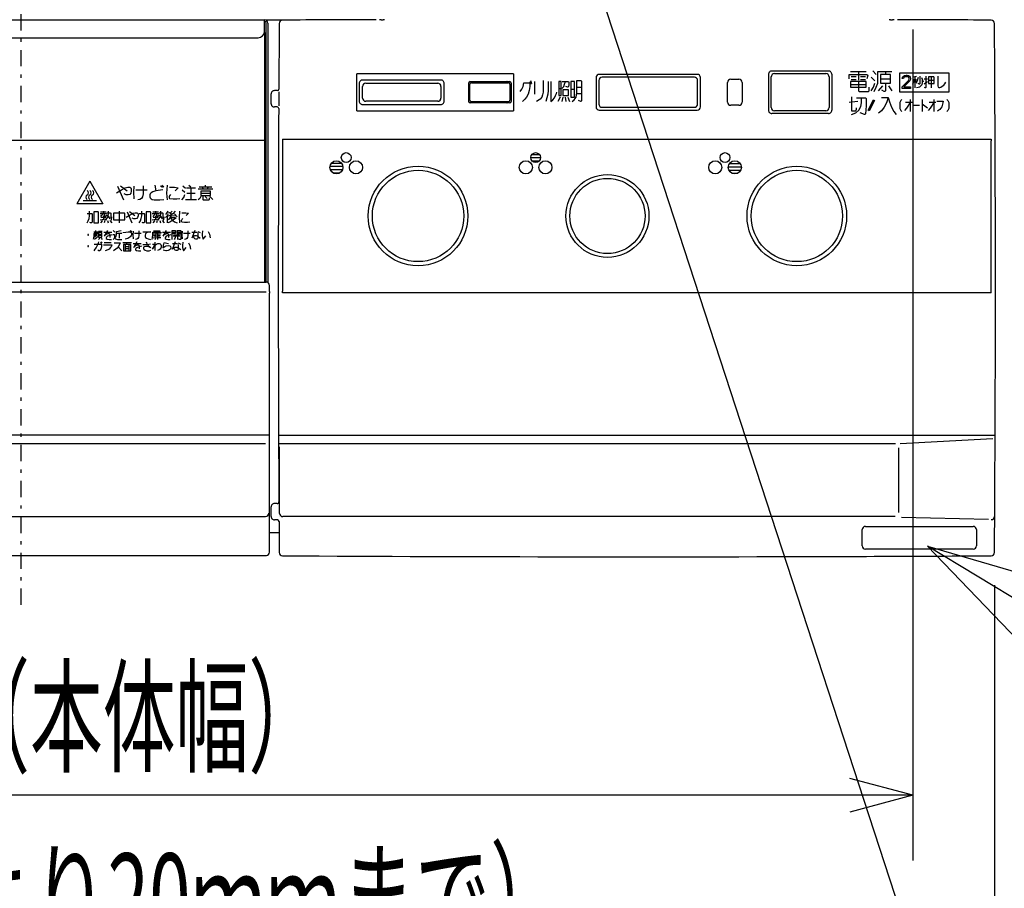
# Model space of a CAD drawing. Extents: x 0 to 420, y 0 to 297.
# Drawn here: x 95 to 126, y 48 to 75 of the extents above; entities that cross this region are included whole.
import ezdxf

# ---------------------------------------------------------------- set-up
doc = ezdxf.new("R2010")
doc.units = 0
doc.linetypes.add('DASHDOT', pattern=[1, 0.5, -0.25, 0, -0.25])
doc.layers.get('0').update_dxf_attribs({"color": 3, "linetype": 'CONTINUOUS'})
doc.styles.add('STANDARD1', font='MONOTXT', dxfattribs={"bigfont": 'BIGFONT'})
doc.dimstyles.get("Standard").update_dxf_attribs({"dimtxt": 2.5, "dimasz": 2.5, "dimexe": 1.25, "dimexo": 0.625, "dimtad": 1, "dimcen": 2.5, "dimazin": 3, "dimtfac": 1, "dimtmove": 0, "dimatfit": 3})

# ---------------------------------------------------------------- blocks, each defined once
blk = doc.blocks.new('ZU_HATCH_17')
at = {"linetype": 'CONTINUOUS'}
for p, q in [((104.993, 70.579), (105.29, 70.579)), ((104.947, 70.479), (105.336, 70.479)), ((104.953, 70.379), (105.329, 70.379)), ((105.035, 70.279), (105.248, 70.279))]:
    blk.add_line(p, q, dxfattribs=at)
blk = doc.blocks.new('ZU_HATCH_18')
at = {"linetype": 'CONTINUOUS'}
for p, q in [((111.092, 70.744), (111.391, 70.744)), ((111.127, 70.844), (111.356, 70.844)), ((111.134, 70.644), (111.348, 70.644))]:
    blk.add_line(p, q, dxfattribs=at)
blk = doc.blocks.new('ZU_HATCH_19')
at = {"linetype": 'CONTINUOUS'}
for p, q in [((117.182, 70.564), (117.501, 70.564)), ((117.144, 70.464), (117.538, 70.464)), ((117.162, 70.364), (117.521, 70.364)), ((117.267, 70.264), (117.416, 70.264))]:
    blk.add_line(p, q, dxfattribs=at)
blk = doc.blocks.new('*D22')
at = {"linetype": 'CONTINUOUS'}
for p, q in [((65.692, 57.657), (65.692, 43.626)), ((125.292, 57.647), (125.292, 43.626)), ((65.692, 45.626), (67.624, 46.143)), ((125.292, 45.626), (123.36, 46.143)), ((65.692, 45.626), (125.292, 45.626)), ((65.692, 45.626), (67.624, 45.108)), ((125.292, 45.626), (123.36, 45.108))]:
    blk.add_line(p, q, dxfattribs=at)
at = {"layer": 'DEFPOINTS', "linetype": 'BYBLOCK'}
for p in [(65.692, 58.657), (125.292, 58.647), (65.692, 45.626)]:
    blk.add_point(p, dxfattribs=at)
at = {"linetype": 'CONTINUOUS', "style": 'STANDARD1'}
for s, width, p in [('（正面より20ｍｍまで）', 0.6, (86.672, 46.626)), ('596', 0.7, (80.792, 46.626))]:
    blk.add_text(s, height=2.8, rotation=0, dxfattribs=dict(at, width=width)).set_placement(p)
blk = doc.blocks.new('*D23')
at = {"linetype": 'CONTINUOUS'}
for p, q in [((68.191, 74.667), (68.191, 49.208)), ((122.791, 74.667), (122.791, 49.208)), ((68.191, 51.208), (70.123, 51.726)), ((122.791, 51.208), (120.86, 51.726)), ((122.791, 51.208), (68.191, 51.208)), ((68.191, 51.208), (70.123, 50.691)), ((122.791, 51.208), (120.86, 50.691))]:
    blk.add_line(p, q, dxfattribs=at)
at = {"layer": 'DEFPOINTS', "linetype": 'BYBLOCK'}
for p in [(68.191, 75.667), (122.791, 75.667), (122.791, 51.208)]:
    blk.add_point(p, dxfattribs=at)
at = {"linetype": 'CONTINUOUS', "style": 'STANDARD1'}
for s, width, p in [('（本体幅）', 0.583333, (93.531, 52.208)), ('546', 0.7, (87.651, 52.208))]:
    blk.add_text(s, height=2.8, rotation=0, dxfattribs=dict(at, width=width)).set_placement(p)

msp = doc.modelspace()

# ---------------------------------------------------------------- linework, layer by layer
at = {"linetype": 'DASHDOT'}
msp.add_line((95.491, 57.042), (95.491, 84.231), dxfattribs=at)
at = {"linetype": 'CONTINUOUS'}
for p, q in [((124.873, 40.09), (113.043, 76.377)), ((65.841, 74.967), (102.941, 74.967)), ((102.941, 74.617), (102.941, 74.967)), ((103.48, 74.957), (102.983, 74.957)), ((102.991, 66.932), (102.991, 74.867)), ((103.041, 74.867), (103.041, 66.917)), ((103.391, 74.857), (103.391, 74.858)), ((103.491, 74.957), (103.49, 74.957)), ((106.512, 74.963), (106.464, 74.963)), ((106.512, 74.963), (106.57, 74.963)), ((106.618, 74.963), (106.57, 74.963)), ((122.113, 74.963), (122.065, 74.963)), ((122.113, 74.963), (122.17, 74.963)), ((122.218, 74.963), (122.17, 74.963)), ((102.936, 74.574), (102.936, 66.932)), ((66.041, 74.417), (102.741, 74.417)), ((110.566, 73.315), (105.766, 73.315)), ((105.766, 72.179), (105.766, 73.315)), ((110.566, 73.315), (110.566, 72.179)), ((116.191, 73.296), (113.192, 73.296)), ((118.371, 73.297), (118.371, 72.197)), ((120.211, 73.397), (118.471, 73.397)), ((118.555, 73.317), (120.128, 73.317)), ((120.311, 73.297), (120.311, 72.197)), ((120.841, 73.294), (121.388, 73.294)), ((120.841, 73.162), (120.841, 73.294)), ((120.885, 73.381), (121.366, 73.381)), ((121.126, 73.381), (121.126, 73.119)), ((121.388, 73.294), (121.41, 73.272)), ((121.41, 73.272), (121.388, 73.162)), ((121.563, 73.403), (121.673, 73.294)), ((121.716, 73.381), (122.154, 73.381)), ((121.716, 73.031), (121.716, 73.381)), ((122.11, 73.294), (121.804, 73.294)), ((121.804, 73.294), (121.804, 73.031)), ((121.957, 73.381), (121.957, 73.294)), ((122.11, 73.031), (122.11, 73.294)), ((122.391, 73.347), (123.891, 73.347)), ((122.391, 72.747), (122.391, 73.347)), ((123.891, 73.347), (123.891, 72.747)), ((105.841, 73.022), (105.841, 72.472)), ((108.341, 73.122), (105.941, 73.122)), ((106.04, 73.023), (108.243, 73.023)), ((108.441, 72.472), (108.441, 73.022)), ((109.191, 73.026), (109.191, 72.468)), ((109.237, 73.072), (110.445, 73.072)), ((109.276, 73.038), (110.406, 73.038)), ((110.491, 73.026), (110.491, 72.468)), ((110.856, 72.928), (110.88, 73.037)), ((110.88, 73.037), (111.06, 73.037)), ((111.06, 73.081), (111.096, 72.994)), ((111.06, 73.037), (111.06, 72.928)), ((111.084, 73.103), (111.12, 73.016)), ((111.204, 73.081), (111.204, 72.687)), ((111.469, 73.103), (111.469, 72.753)), ((111.625, 73.081), (111.625, 72.797)), ((111.709, 73.081), (111.709, 72.469)), ((111.949, 73.081), (111.949, 72.644)), ((112.022, 73.081), (111.949, 73.081)), ((112.022, 72.644), (112.022, 73.081)), ((112.058, 73.081), (112.25, 73.081)), ((112.106, 72.928), (112.13, 72.994)), ((112.13, 72.994), (112.154, 73.081)), ((112.25, 73.081), (112.262, 73.059)), ((112.262, 72.972), (112.25, 72.928)), ((112.262, 73.059), (112.262, 72.972)), ((112.322, 73.081), (112.322, 72.6)), ((112.43, 73.081), (112.322, 73.081)), ((112.43, 72.6), (112.43, 73.081)), ((112.502, 72.731), (112.502, 73.103)), ((112.502, 73.103), (112.635, 73.103)), ((112.635, 73.103), (112.647, 73.081)), ((112.647, 73.081), (112.647, 72.491)), ((113.092, 73.196), (113.092, 72.297)), ((113.181, 73.107), (113.181, 72.386)), ((116.102, 73.207), (113.281, 73.207)), ((116.202, 72.386), (116.202, 73.107)), ((116.291, 72.297), (116.291, 73.196)), ((117.116, 72.447), (117.116, 73.047)), ((117.216, 73.147), (117.466, 73.147)), ((117.566, 73.047), (117.566, 72.447)), ((121.366, 73.075), (120.885, 73.075)), ((120.885, 73.075), (120.885, 72.9)), ((120.885, 72.987), (121.366, 72.987)), ((120.907, 73.228), (121.06, 73.228)), ((120.907, 73.141), (121.06, 73.141)), ((121.126, 73.075), (121.126, 72.791)), ((121.191, 73.228), (121.344, 73.228)), ((121.191, 73.141), (121.344, 73.141)), ((121.366, 72.9), (121.366, 73.075)), ((121.519, 73.206), (121.629, 73.097)), ((121.585, 72.9), (121.629, 73.031)), ((121.673, 72.9), (121.716, 73.031)), ((121.804, 73.162), (122.11, 73.162)), ((121.804, 73.031), (122.11, 73.031)), ((121.957, 73.031), (121.957, 72.791)), ((122.461, 72.909), (122.665, 73.122)), ((122.469, 73.173), (122.476, 73.207)), ((122.505, 73.173), (122.469, 73.173)), ((122.476, 73.207), (122.505, 73.241)), ((122.505, 73.241), (122.534, 73.258)), ((122.519, 73.199), (122.505, 73.173)), ((122.541, 73.216), (122.519, 73.199)), ((122.701, 73.097), (122.519, 72.909)), ((122.534, 73.258), (122.585, 73.267)), ((122.577, 73.224), (122.541, 73.216)), ((122.607, 73.224), (122.577, 73.224)), ((122.585, 73.267), (122.614, 73.267)), ((122.643, 73.216), (122.607, 73.224)), ((122.614, 73.267), (122.657, 73.258)), ((122.665, 73.199), (122.643, 73.216)), ((122.657, 73.258), (122.686, 73.241)), ((122.679, 73.173), (122.665, 73.199)), ((122.665, 73.122), (122.679, 73.156)), ((122.679, 73.156), (122.679, 73.173)), ((122.686, 73.241), (122.715, 73.207)), ((122.715, 73.122), (122.701, 73.097)), ((122.715, 73.207), (122.723, 73.173)), ((122.723, 73.156), (122.715, 73.122)), ((122.723, 73.173), (122.723, 73.156)), ((122.792, 72.992), (122.857, 73.142)), ((122.792, 73.142), (122.9, 73.142)), ((122.802, 73.217), (122.9, 73.242)), ((122.857, 73.229), (122.857, 72.879)), ((122.857, 73.142), (122.911, 73.029)), ((122.955, 73.204), (122.911, 73.067)), ((122.988, 72.992), (122.955, 73.017)), ((122.998, 72.992), (122.988, 72.992)), ((123.009, 73.004), (122.998, 72.992)), ((123.009, 73.242), (123.009, 73.004)), ((123.064, 72.979), (123.031, 72.929)), ((123.053, 73.204), (123.107, 73.067)), ((123.075, 73.042), (123.064, 72.979)), ((123.075, 73.142), (123.075, 73.042)), ((123.14, 73.154), (123.238, 73.154)), ((123.14, 73.004), (123.194, 73.042)), ((123.194, 73.242), (123.194, 72.892)), ((123.194, 73.042), (123.238, 73.079)), ((123.434, 73.217), (123.271, 73.217)), ((123.271, 73.217), (123.271, 73.017)), ((123.271, 73.117), (123.445, 73.117)), ((123.271, 73.017), (123.445, 73.017)), ((123.358, 73.217), (123.358, 72.879)), ((123.445, 73.204), (123.434, 73.217)), ((123.445, 73.017), (123.445, 73.204)), ((123.554, 73.242), (123.554, 72.942)), ((123.695, 72.929), (123.739, 72.967)), ((123.739, 72.967), (123.771, 73.004)), ((123.771, 73.004), (123.804, 73.054)), ((103.141, 72.397), (103.141, 72.697)), ((103.328, 72.797), (103.241, 72.797)), ((103.386, 72.421), (103.387, 72.673)), ((105.94, 72.571), (105.94, 72.923)), ((108.343, 72.923), (108.343, 72.571)), ((110.771, 72.775), (110.819, 72.841)), ((110.819, 72.841), (110.856, 72.928)), ((111.012, 72.687), (110.964, 72.6)), ((111.048, 72.797), (111.012, 72.687)), ((111.06, 72.928), (111.048, 72.797)), ((111.457, 72.666), (111.433, 72.6)), ((111.469, 72.753), (111.457, 72.666)), ((111.613, 72.687), (111.589, 72.578)), ((111.625, 72.797), (111.613, 72.687)), ((111.853, 72.644), (111.877, 72.709)), ((111.877, 72.709), (111.889, 72.753)), ((111.949, 72.862), (112.022, 72.862)), ((112.046, 72.862), (112.106, 72.928)), ((112.07, 72.819), (112.07, 72.644)), ((112.25, 72.819), (112.07, 72.819)), ((112.226, 72.906), (112.166, 72.928)), ((112.238, 72.906), (112.226, 72.906)), ((112.25, 72.928), (112.238, 72.906)), ((112.25, 72.644), (112.25, 72.819)), ((112.322, 72.841), (112.43, 72.841)), ((112.478, 72.6), (112.502, 72.731)), ((112.502, 72.906), (112.647, 72.906)), ((112.502, 72.709), (112.647, 72.709)), ((120.885, 72.9), (121.366, 72.9)), ((121.126, 72.791), (121.148, 72.769)), ((121.148, 72.769), (121.432, 72.769)), ((121.432, 72.769), (121.454, 72.791)), ((121.454, 72.791), (121.454, 72.9)), ((121.519, 72.791), (121.585, 72.9)), ((121.607, 72.769), (121.673, 72.9)), ((121.738, 72.791), (121.869, 72.944)), ((121.913, 72.769), (121.848, 72.812)), ((121.935, 72.769), (121.913, 72.769)), ((121.957, 72.791), (121.935, 72.769)), ((122.044, 72.944), (122.154, 72.791)), ((123.891, 72.747), (122.391, 72.747)), ((122.461, 72.867), (122.461, 72.909)), ((122.723, 72.867), (122.461, 72.867)), ((122.519, 72.909), (122.723, 72.909)), ((122.723, 72.909), (122.723, 72.867)), ((122.955, 72.892), (122.9, 72.879)), ((122.998, 72.904), (122.955, 72.892)), ((123.031, 72.929), (122.998, 72.904)), ((123.173, 72.879), (123.151, 72.892)), ((123.184, 72.879), (123.173, 72.879)), ((123.194, 72.892), (123.184, 72.879)), ((123.554, 72.942), (123.565, 72.904)), ((123.565, 72.904), (123.586, 72.892)), ((123.586, 72.892), (123.619, 72.892)), ((123.619, 72.892), (123.652, 72.904)), ((123.652, 72.904), (123.695, 72.929)), ((105.941, 72.372), (108.341, 72.372)), ((108.243, 72.471), (106.04, 72.471)), ((110.445, 72.422), (109.237, 72.422)), ((110.406, 72.456), (109.276, 72.456)), ((110.916, 72.534), (110.843, 72.469)), ((110.964, 72.6), (110.916, 72.534)), ((111.348, 72.512), (111.264, 72.469)), ((111.384, 72.534), (111.348, 72.512)), ((111.433, 72.6), (111.384, 72.534)), ((111.589, 72.578), (111.553, 72.469)), ((111.709, 72.469), (111.769, 72.512)), ((111.769, 72.512), (111.817, 72.578)), ((111.817, 72.578), (111.853, 72.644)), ((111.998, 72.6), (111.925, 72.469)), ((111.949, 72.644), (112.022, 72.644)), ((112.07, 72.6), (112.046, 72.469)), ((112.07, 72.644), (112.25, 72.644)), ((112.142, 72.6), (112.166, 72.469)), ((112.226, 72.6), (112.274, 72.469)), ((112.322, 72.6), (112.43, 72.6)), ((112.358, 72.469), (112.418, 72.512)), ((112.418, 72.512), (112.478, 72.6)), ((112.623, 72.469), (112.551, 72.491)), ((112.635, 72.469), (112.623, 72.469)), ((112.647, 72.491), (112.635, 72.469)), ((120.841, 72.441), (121.104, 72.478)), ((120.916, 72.609), (120.916, 72.178)), ((121.066, 72.572), (121.348, 72.572)), ((121.198, 72.309), (121.216, 72.422)), ((121.216, 72.422), (121.216, 72.572)), ((121.348, 72.572), (121.366, 72.553)), ((121.366, 72.553), (121.366, 72.328)), ((121.423, 72.2), (121.585, 72.519)), ((121.623, 72.494), (121.46, 72.174)), ((121.585, 72.519), (121.623, 72.494)), ((121.835, 72.591), (122.041, 72.591)), ((121.985, 72.422), (121.91, 72.291)), ((122.041, 72.591), (121.985, 72.422)), ((122.041, 72.591), (122.079, 72.459)), ((122.079, 72.459), (122.135, 72.291)), ((122.399, 72.434), (122.391, 72.372)), ((122.391, 72.372), (122.391, 72.309)), ((122.414, 72.472), (122.399, 72.434)), ((122.429, 72.497), (122.414, 72.472)), ((122.452, 72.522), (122.429, 72.497)), ((122.565, 72.447), (122.775, 72.447)), ((122.67, 72.347), (122.715, 72.447)), ((122.715, 72.522), (122.715, 72.159)), ((123.077, 72.522), (123.077, 72.159)), ((123.077, 72.397), (123.242, 72.272)), ((123.288, 72.447), (123.499, 72.447)), ((123.393, 72.347), (123.438, 72.447)), ((123.438, 72.522), (123.438, 72.159)), ((123.529, 72.472), (123.725, 72.472)), ((123.709, 72.422), (123.679, 72.297)), ((123.725, 72.472), (123.709, 72.422)), ((123.838, 72.522), (123.86, 72.497)), ((123.86, 72.497), (123.875, 72.472)), ((123.875, 72.472), (123.89, 72.434)), ((123.89, 72.434), (123.898, 72.372)), ((123.898, 72.372), (123.898, 72.309)), ((103.325, 72.297), (103.241, 72.297)), ((105.766, 72.179), (110.566, 72.179)), ((113.192, 72.197), (116.191, 72.197)), ((113.281, 72.286), (116.102, 72.286)), ((117.466, 72.347), (117.216, 72.347)), ((120.211, 72.097), (118.478, 72.097)), ((120.128, 72.177), (118.555, 72.177)), ((120.916, 72.178), (121.048, 72.178)), ((120.916, 72.066), (121.048, 72.122)), ((121.048, 72.178), (121.066, 72.234)), ((121.048, 72.122), (121.141, 72.197)), ((121.066, 72.234), (121.066, 72.272)), ((121.141, 72.197), (121.198, 72.309)), ((121.31, 72.066), (121.179, 72.122)), ((121.329, 72.066), (121.31, 72.066)), ((121.348, 72.084), (121.329, 72.066)), ((121.366, 72.328), (121.348, 72.084)), ((121.46, 72.174), (121.423, 72.2)), ((121.835, 72.178), (121.741, 72.103)), ((121.91, 72.291), (121.835, 72.178)), ((122.135, 72.291), (122.21, 72.159)), ((122.21, 72.159), (122.285, 72.066)), ((122.391, 72.309), (122.399, 72.247)), ((122.399, 72.247), (122.414, 72.209)), ((122.414, 72.209), (122.429, 72.184)), ((122.429, 72.184), (122.452, 72.159)), ((122.55, 72.184), (122.61, 72.259)), ((122.61, 72.259), (122.67, 72.347)), ((122.821, 72.347), (123.001, 72.347)), ((123.273, 72.184), (123.333, 72.259)), ((123.333, 72.259), (123.393, 72.347)), ((123.589, 72.197), (123.544, 72.172)), ((123.619, 72.222), (123.589, 72.197)), ((123.679, 72.297), (123.619, 72.222)), ((123.86, 72.184), (123.838, 72.159)), ((123.875, 72.209), (123.86, 72.184)), ((123.89, 72.247), (123.875, 72.209)), ((123.898, 72.309), (123.89, 72.247)), ((65.866, 71.282), (102.936, 71.282)), ((103.49, 71.307), (125.192, 71.307)), ((103.49, 71.307), (103.49, 71.257)), ((125.192, 71.307), (125.192, 71.257)), ((97.591, 70.025), (97.191, 69.332)), ((97.591, 70.025), (97.991, 69.332)), ((98.407, 69.666), (98.563, 69.76)), ((98.438, 69.869), (98.626, 69.447)), ((98.532, 69.885), (98.735, 69.729)), ((98.563, 69.76), (98.673, 69.822)), ((98.673, 69.822), (98.751, 69.838)), ((98.751, 69.838), (98.813, 69.838)), ((98.813, 69.838), (98.844, 69.822)), ((98.844, 69.651), (98.813, 69.619)), ((98.844, 69.822), (98.86, 69.791)), ((98.86, 69.713), (98.844, 69.651)), ((98.86, 69.791), (98.86, 69.713)), ((98.938, 69.869), (98.923, 69.682)), ((98.923, 69.682), (98.938, 69.479)), ((99.001, 69.76), (99.344, 69.76)), ((99.219, 69.885), (99.219, 69.635)), ((99.469, 69.666), (99.438, 69.635)), ((99.516, 69.697), (99.469, 69.666)), ((99.61, 69.729), (99.516, 69.697)), ((99.579, 69.901), (99.61, 69.729)), ((99.829, 69.76), (99.61, 69.729)), ((99.751, 69.885), (99.813, 69.838)), ((99.798, 69.901), (99.86, 69.854)), ((99.954, 69.901), (99.938, 69.651)), ((99.938, 69.651), (99.954, 69.447)), ((100.032, 69.838), (100.188, 69.838)), ((100.188, 69.838), (100.298, 69.822)), ((100.298, 69.822), (100.204, 69.729)), ((100.423, 69.76), (100.501, 69.682)), ((100.438, 69.885), (100.516, 69.807)), ((100.548, 69.822), (100.829, 69.822)), ((100.563, 69.651), (100.813, 69.651)), ((100.626, 69.901), (100.688, 69.854)), ((100.688, 69.822), (100.688, 69.463)), ((101.36, 69.776), (100.907, 69.776)), ((100.938, 69.854), (101.329, 69.854)), ((101.282, 69.713), (100.985, 69.713)), ((100.985, 69.713), (100.985, 69.588)), ((100.985, 69.651), (101.282, 69.651)), ((101.032, 69.854), (101.063, 69.776)), ((101.126, 69.901), (101.126, 69.854)), ((101.219, 69.854), (101.188, 69.776)), ((101.282, 69.588), (101.282, 69.713)), ((97.391, 69.432), (97.791, 69.432)), ((98.704, 69.604), (98.641, 69.635)), ((98.766, 69.604), (98.704, 69.604)), ((98.813, 69.619), (98.766, 69.604)), ((99.126, 69.463), (99.063, 69.447)), ((99.173, 69.494), (99.126, 69.463)), ((99.204, 69.541), (99.173, 69.494)), ((99.219, 69.635), (99.204, 69.541)), ((99.438, 69.635), (99.423, 69.604)), ((99.423, 69.604), (99.423, 69.541)), ((99.423, 69.541), (99.438, 69.51)), ((99.438, 69.51), (99.469, 69.479)), ((99.469, 69.479), (99.501, 69.463)), ((99.501, 69.463), (99.563, 69.447)), ((99.563, 69.447), (99.735, 69.447)), ((99.735, 69.447), (99.86, 69.463)), ((100.032, 69.572), (100.016, 69.541)), ((100.016, 69.541), (100.016, 69.51)), ((100.016, 69.51), (100.032, 69.494)), ((100.063, 69.619), (100.032, 69.572)), ((100.032, 69.494), (100.141, 69.479)), ((100.141, 69.479), (100.251, 69.479)), ((100.251, 69.479), (100.344, 69.494)), ((100.407, 69.447), (100.469, 69.526)), ((100.469, 69.526), (100.501, 69.619)), ((100.516, 69.463), (100.86, 69.463)), ((100.954, 69.494), (100.907, 69.447)), ((100.985, 69.557), (100.954, 69.494)), ((100.985, 69.588), (101.282, 69.588)), ((101.048, 69.557), (101.048, 69.463)), ((101.048, 69.463), (101.063, 69.447)), ((101.063, 69.447), (101.235, 69.447)), ((101.126, 69.557), (101.188, 69.494)), ((101.235, 69.447), (101.251, 69.463)), ((101.251, 69.463), (101.251, 69.51)), ((101.266, 69.557), (101.36, 69.463)), ((97.991, 69.332), (97.191, 69.332)), ((97.579, 68.957), (97.579, 69.107)), ((97.841, 69.082), (97.716, 69.082)), ((97.716, 69.082), (97.716, 68.744)), ((97.854, 69.069), (97.841, 69.082)), ((97.854, 68.744), (97.854, 69.069)), ((97.916, 69.082), (98.091, 69.082)), ((98.004, 69.107), (98.004, 69.032)), ((98.116, 69.057), (98.216, 69.057)), ((98.154, 68.944), (98.166, 69.057)), ((98.166, 69.057), (98.166, 69.107)), ((98.216, 69.057), (98.229, 69.044)), ((98.491, 69.107), (98.491, 68.744)), ((98.729, 69.082), (98.879, 68.744)), ((98.804, 69.094), (98.966, 68.969)), ((98.916, 69.044), (98.979, 69.057)), ((98.979, 69.057), (99.029, 69.057)), ((99.029, 69.057), (99.054, 69.044)), ((99.179, 68.957), (99.179, 69.107)), ((99.441, 69.082), (99.316, 69.082)), ((99.316, 69.082), (99.316, 68.744)), ((99.454, 69.069), (99.441, 69.082)), ((99.454, 68.744), (99.454, 69.069)), ((99.516, 69.082), (99.691, 69.082)), ((99.604, 69.107), (99.604, 69.032)), ((99.716, 69.057), (99.816, 69.057)), ((99.754, 68.944), (99.766, 69.057)), ((99.766, 69.057), (99.766, 69.107)), ((99.816, 69.057), (99.829, 69.044)), ((99.979, 69.107), (99.941, 69.044)), ((100.004, 69.069), (100.091, 69.019)), ((100.116, 69.107), (100.054, 69.044)), ((100.204, 69.107), (100.129, 69.019)), ((100.341, 69.107), (100.329, 68.907)), ((100.404, 69.057), (100.529, 69.057)), ((100.529, 69.057), (100.616, 69.044)), ((97.504, 69.032), (97.654, 69.032)), ((97.504, 68.744), (97.541, 68.807)), ((97.541, 68.807), (97.566, 68.882)), ((97.566, 68.882), (97.579, 68.957)), ((97.616, 68.744), (97.591, 68.757)), ((97.654, 68.744), (97.616, 68.744)), ((97.654, 69.032), (97.666, 69.019)), ((97.666, 68.769), (97.654, 68.744)), ((97.666, 69.019), (97.666, 68.769)), ((97.716, 68.744), (97.854, 68.744)), ((97.904, 69.032), (98.104, 69.032)), ((97.904, 68.844), (98.091, 68.869)), ((97.954, 68.969), (97.916, 68.944)), ((97.979, 68.819), (97.916, 68.744)), ((97.929, 68.919), (98.079, 68.919)), ((97.966, 68.994), (97.954, 68.969)), ((97.966, 69.032), (97.966, 68.994)), ((98.004, 68.957), (98.004, 68.857)), ((98.029, 69.032), (98.029, 68.969)), ((98.029, 68.969), (98.041, 68.957)), ((98.054, 68.819), (98.029, 68.744)), ((98.041, 68.957), (98.104, 68.957)), ((98.079, 68.832), (98.116, 68.882)), ((98.104, 68.957), (98.116, 68.969)), ((98.116, 68.969), (98.116, 68.994)), ((98.116, 68.882), (98.154, 68.944)), ((98.129, 68.982), (98.204, 68.869)), ((98.129, 68.819), (98.154, 68.744)), ((98.204, 68.819), (98.266, 68.744)), ((98.229, 69.044), (98.229, 68.944)), ((98.229, 68.944), (98.241, 68.844)), ((98.241, 68.844), (98.254, 68.844)), ((98.254, 68.844), (98.266, 68.932)), ((98.654, 69.044), (98.316, 69.044)), ((98.316, 69.044), (98.316, 68.844)), ((98.316, 68.844), (98.666, 68.844)), ((98.666, 69.032), (98.654, 69.044)), ((98.666, 68.844), (98.666, 69.032)), ((98.704, 68.919), (98.829, 68.994)), ((98.829, 68.994), (98.916, 69.044)), ((98.941, 68.869), (98.891, 68.894)), ((98.991, 68.869), (98.941, 68.869)), ((99.029, 68.882), (98.991, 68.869)), ((99.054, 68.907), (99.029, 68.882)), ((99.054, 69.044), (99.066, 69.019)), ((99.066, 68.957), (99.054, 68.907)), ((99.066, 69.019), (99.066, 68.957)), ((99.104, 69.032), (99.254, 69.032)), ((99.104, 68.744), (99.141, 68.807)), ((99.141, 68.807), (99.166, 68.882)), ((99.166, 68.882), (99.179, 68.957)), ((99.216, 68.744), (99.191, 68.757)), ((99.254, 68.744), (99.216, 68.744)), ((99.254, 69.032), (99.266, 69.019)), ((99.266, 68.769), (99.254, 68.744)), ((99.266, 69.019), (99.266, 68.769)), ((99.316, 68.744), (99.454, 68.744)), ((99.504, 69.032), (99.704, 69.032)), ((99.504, 68.844), (99.691, 68.869)), ((99.554, 68.969), (99.516, 68.944)), ((99.579, 68.819), (99.516, 68.744)), ((99.529, 68.919), (99.679, 68.919)), ((99.566, 68.994), (99.554, 68.969)), ((99.566, 69.032), (99.566, 68.994)), ((99.604, 68.957), (99.604, 68.857)), ((99.629, 69.032), (99.629, 68.969)), ((99.629, 68.969), (99.641, 68.957)), ((99.654, 68.819), (99.629, 68.744)), ((99.641, 68.957), (99.704, 68.957)), ((99.679, 68.832), (99.716, 68.882)), ((99.704, 68.957), (99.716, 68.969)), ((99.716, 68.969), (99.716, 68.994)), ((99.716, 68.882), (99.754, 68.944)), ((99.729, 68.982), (99.804, 68.869)), ((99.729, 68.819), (99.754, 68.744)), ((99.804, 68.819), (99.866, 68.744)), ((99.829, 69.044), (99.829, 68.944)), ((99.829, 68.944), (99.841, 68.844)), ((99.841, 68.844), (99.854, 68.844)), ((99.854, 68.844), (99.866, 68.932)), ((99.941, 69.044), (99.904, 69.007)), ((99.954, 68.957), (99.904, 68.907)), ((99.991, 69.019), (99.954, 68.957)), ((99.954, 68.957), (99.954, 68.744)), ((100.041, 68.769), (99.979, 68.744)), ((99.991, 68.957), (100.216, 68.969)), ((100.054, 68.907), (99.991, 68.844)), ((100.129, 69.019), (100.029, 68.957)), ((100.104, 68.807), (100.041, 68.769)), ((100.079, 68.957), (100.054, 68.907)), ((100.054, 68.907), (100.216, 68.907)), ((100.054, 68.907), (100.091, 68.857)), ((100.091, 68.857), (100.129, 68.819)), ((100.179, 68.857), (100.104, 68.807)), ((100.129, 68.819), (100.179, 68.782)), ((100.179, 69.019), (100.266, 68.932)), ((100.229, 68.894), (100.179, 68.857)), ((100.179, 68.782), (100.266, 68.744)), ((100.216, 68.907), (100.229, 68.894)), ((100.329, 68.907), (100.341, 68.744)), ((100.404, 68.844), (100.391, 68.819)), ((100.391, 68.819), (100.391, 68.794)), ((100.391, 68.794), (100.404, 68.782)), ((100.429, 68.882), (100.404, 68.844)), ((100.404, 68.782), (100.491, 68.769)), ((100.491, 68.769), (100.579, 68.769)), ((100.616, 69.044), (100.541, 68.969)), ((100.579, 68.769), (100.654, 68.782)), ((97.71, 68.476), (97.841, 68.476)), ((97.738, 68.476), (97.757, 68.429)), ((97.776, 68.476), (97.776, 68.513)), ((97.813, 68.476), (97.794, 68.429)), ((97.851, 68.494), (97.973, 68.494)), ((97.963, 68.447), (97.86, 68.447)), ((97.86, 68.447), (97.86, 68.307)), ((97.916, 68.494), (97.907, 68.447)), ((97.963, 68.307), (97.963, 68.447)), ((98.019, 68.466), (98.263, 68.466)), ((98.132, 68.513), (98.029, 68.335)), ((98.301, 68.513), (98.357, 68.457)), ((98.404, 68.485), (98.554, 68.513)), ((98.404, 68.382), (98.404, 68.485)), ((98.601, 68.447), (98.694, 68.466)), ((98.694, 68.466), (98.76, 68.476)), ((98.76, 68.476), (98.798, 68.476)), ((98.798, 68.476), (98.835, 68.466)), ((98.816, 68.504), (98.854, 68.466)), ((98.835, 68.513), (98.873, 68.476)), ((98.835, 68.466), (98.854, 68.447)), ((98.854, 68.447), (98.863, 68.419)), ((98.919, 68.494), (98.91, 68.382)), ((99.088, 68.504), (99.088, 68.354)), ((99.21, 68.476), (99.463, 68.476)), ((99.369, 68.457), (99.323, 68.438)), ((99.463, 68.476), (99.369, 68.457)), ((99.519, 68.466), (99.763, 68.466)), ((99.519, 68.372), (99.519, 68.466)), ((99.538, 68.504), (99.744, 68.504)), ((99.763, 68.466), (99.763, 68.429)), ((99.819, 68.466), (100.063, 68.466)), ((99.932, 68.513), (99.829, 68.335)), ((100.11, 68.513), (100.213, 68.513)), ((100.11, 68.241), (100.11, 68.513)), ((100.11, 68.466), (100.213, 68.466)), ((100.213, 68.513), (100.213, 68.419)), ((100.26, 68.513), (100.363, 68.513)), ((100.26, 68.513), (100.26, 68.419)), ((100.26, 68.466), (100.373, 68.466)), ((100.363, 68.513), (100.373, 68.504)), ((100.373, 68.504), (100.373, 68.251)), ((100.419, 68.494), (100.41, 68.382)), ((100.588, 68.504), (100.588, 68.354)), ((100.804, 68.513), (100.71, 68.279)), ((100.719, 68.466), (100.879, 68.466)), ((100.898, 68.485), (100.973, 68.447)), ((101.038, 68.504), (101.029, 68.401)), ((101.216, 68.485), (101.254, 68.401)), ((97.551, 68.391), (97.532, 68.391)), ((97.532, 68.391), (97.532, 68.372)), ((97.532, 68.382), (97.551, 68.382)), ((97.532, 68.372), (97.551, 68.372)), ((97.541, 68.391), (97.541, 68.372)), ((97.551, 68.372), (97.551, 68.391)), ((97.701, 68.251), (97.71, 68.288)), ((97.71, 68.288), (97.719, 68.335)), ((97.719, 68.419), (97.729, 68.429)), ((97.719, 68.335), (97.719, 68.419)), ((97.729, 68.429), (97.841, 68.429)), ((97.785, 68.279), (97.729, 68.241)), ((97.804, 68.419), (97.738, 68.363)), ((97.785, 68.344), (97.738, 68.307)), ((97.823, 68.382), (97.785, 68.344)), ((97.832, 68.326), (97.785, 68.279)), ((97.851, 68.163), (97.841, 68.126)), ((97.86, 68.401), (97.963, 68.401)), ((97.963, 68.354), (97.86, 68.354)), ((97.86, 68.307), (97.963, 68.307)), ((97.898, 68.279), (97.86, 68.241)), ((97.916, 68.154), (97.954, 68.126)), ((97.935, 68.279), (97.973, 68.241)), ((97.935, 68.163), (97.973, 68.135)), ((98.029, 68.144), (98.244, 68.144)), ((98.057, 68.382), (98.113, 68.41)), ((98.104, 68.307), (98.094, 68.288)), ((98.094, 68.288), (98.094, 68.269)), ((98.094, 68.269), (98.123, 68.251)), ((98.132, 68.335), (98.104, 68.307)), ((98.113, 68.41), (98.141, 68.419)), ((98.123, 68.251), (98.179, 68.241)), ((98.198, 68.363), (98.132, 68.335)), ((98.141, 68.419), (98.169, 68.419)), ((98.169, 68.419), (98.188, 68.41)), ((98.179, 68.241), (98.254, 68.241)), ((98.188, 68.41), (98.198, 68.382)), ((98.273, 68.382), (98.198, 68.363)), ((98.198, 68.382), (98.198, 68.297)), ((98.301, 68.391), (98.348, 68.391)), ((98.329, 68.26), (98.301, 68.241)), ((98.348, 68.297), (98.329, 68.26)), ((98.348, 68.391), (98.348, 68.297)), ((98.348, 68.297), (98.357, 68.279)), ((98.357, 68.279), (98.376, 68.26)), ((98.376, 68.297), (98.394, 68.335)), ((98.376, 68.26), (98.404, 68.251)), ((98.394, 68.335), (98.404, 68.382)), ((98.404, 68.429), (98.573, 68.429)), ((98.404, 68.251), (98.441, 68.241)), ((98.441, 68.241), (98.573, 68.241)), ((98.488, 68.429), (98.488, 68.279)), ((98.601, 68.144), (98.863, 68.144)), ((98.751, 68.269), (98.676, 68.251)), ((98.732, 68.144), (98.704, 68.088)), ((98.788, 68.288), (98.751, 68.269)), ((98.816, 68.307), (98.788, 68.288)), ((98.835, 68.326), (98.816, 68.307)), ((98.854, 68.354), (98.835, 68.326)), ((98.863, 68.382), (98.854, 68.354)), ((98.863, 68.419), (98.863, 68.382)), ((98.91, 68.382), (98.919, 68.26)), ((99.032, 68.163), (98.929, 67.985)), ((98.957, 68.429), (99.163, 68.429)), ((99.032, 68.251), (98.994, 68.241)), ((99.06, 68.269), (99.032, 68.251)), ((99.079, 68.297), (99.06, 68.269)), ((99.088, 68.354), (99.079, 68.297)), ((99.294, 68.41), (99.285, 68.372)), ((99.285, 68.372), (99.285, 68.326)), ((99.285, 68.326), (99.294, 68.297)), ((99.323, 68.438), (99.294, 68.41)), ((99.294, 68.297), (99.323, 68.279)), ((99.313, 68.163), (99.351, 68.088)), ((99.323, 68.279), (99.379, 68.26)), ((99.379, 68.26), (99.444, 68.241)), ((99.501, 68.241), (99.51, 68.297)), ((99.51, 68.297), (99.519, 68.372)), ((99.763, 68.429), (99.519, 68.429)), ((99.529, 68.288), (99.613, 68.297)), ((99.538, 68.382), (99.613, 68.382)), ((99.548, 68.344), (99.613, 68.344)), ((99.604, 68.26), (99.576, 68.241)), ((99.585, 68.154), (99.585, 67.901)), ((99.613, 68.297), (99.604, 68.26)), ((99.613, 68.429), (99.613, 68.297)), ((99.669, 68.241), (99.669, 68.429)), ((99.669, 68.382), (99.754, 68.382)), ((99.669, 68.344), (99.744, 68.344)), ((99.669, 68.297), (99.763, 68.297)), ((99.857, 68.382), (99.913, 68.41)), ((99.857, 68.144), (99.998, 68.116)), ((99.904, 68.307), (99.894, 68.288)), ((99.894, 68.288), (99.894, 68.269)), ((99.894, 68.269), (99.923, 68.251)), ((99.932, 68.335), (99.904, 68.307)), ((99.913, 68.41), (99.941, 68.419)), ((99.923, 68.251), (99.979, 68.241)), ((99.998, 68.363), (99.932, 68.335)), ((99.941, 68.419), (99.969, 68.419)), ((99.969, 68.419), (99.988, 68.41)), ((99.979, 68.241), (100.054, 68.241)), ((99.988, 68.41), (99.998, 68.382)), ((100.073, 68.382), (99.998, 68.363)), ((99.998, 68.382), (99.998, 68.297)), ((100.213, 68.419), (100.11, 68.419)), ((100.204, 68.163), (100.11, 67.929)), ((100.344, 68.335), (100.138, 68.335)), ((100.148, 68.382), (100.335, 68.382)), ((100.194, 68.269), (100.176, 68.241)), ((100.204, 68.297), (100.194, 68.269)), ((100.204, 68.382), (100.204, 68.297)), ((100.26, 68.419), (100.373, 68.419)), ((100.279, 68.382), (100.279, 68.241)), ((100.335, 68.241), (100.307, 68.251)), ((100.363, 68.241), (100.335, 68.241)), ((100.373, 68.251), (100.363, 68.241)), ((100.41, 68.382), (100.419, 68.26)), ((100.438, 68.154), (100.429, 68.051)), ((100.457, 68.429), (100.663, 68.429)), ((100.532, 68.251), (100.494, 68.241)), ((100.56, 68.269), (100.532, 68.251)), ((100.579, 68.297), (100.56, 68.269)), ((100.588, 68.354), (100.579, 68.297)), ((100.776, 68.326), (100.785, 68.344)), ((100.776, 68.307), (100.776, 68.326)), ((100.785, 68.279), (100.776, 68.307)), ((100.785, 68.344), (100.804, 68.354)), ((100.804, 68.26), (100.785, 68.279)), ((100.804, 68.354), (100.851, 68.354)), ((100.832, 68.251), (100.804, 68.26)), ((100.869, 68.251), (100.832, 68.251)), ((100.851, 68.354), (100.898, 68.335)), ((100.888, 68.26), (100.869, 68.251)), ((100.898, 68.279), (100.888, 68.26)), ((100.898, 68.438), (100.898, 68.279)), ((100.898, 68.335), (100.973, 68.279)), ((101.029, 68.401), (101.029, 68.344)), ((101.029, 68.344), (101.048, 68.269)), ((101.048, 68.269), (101.057, 68.251)), ((101.057, 68.251), (101.066, 68.251)), ((101.066, 68.251), (101.141, 68.344)), ((101.254, 68.401), (101.273, 68.288)), ((97.551, 68.041), (97.532, 68.041)), ((97.532, 68.041), (97.532, 68.022)), ((97.532, 68.032), (97.551, 68.032)), ((97.532, 68.022), (97.551, 68.022)), ((97.541, 68.041), (97.541, 68.022)), ((97.551, 68.022), (97.551, 68.041)), ((97.748, 67.938), (97.71, 67.891)), ((97.719, 68.097), (97.944, 68.097)), ((97.785, 67.994), (97.748, 67.938)), ((97.813, 68.051), (97.785, 67.994)), ((97.832, 68.097), (97.813, 68.051)), ((97.841, 68.126), (97.832, 68.097)), ((97.869, 67.891), (97.832, 67.919)), ((97.888, 67.891), (97.869, 67.891)), ((97.907, 67.91), (97.888, 67.891)), ((97.926, 67.938), (97.907, 67.91)), ((97.935, 67.966), (97.926, 67.938)), ((97.944, 68.022), (97.935, 67.966)), ((97.944, 68.097), (97.944, 68.022)), ((98.01, 68.069), (98.263, 68.069)), ((98.141, 67.919), (98.057, 67.891)), ((98.179, 67.938), (98.141, 67.919)), ((98.216, 67.976), (98.179, 67.938)), ((98.244, 68.013), (98.216, 67.976)), ((98.263, 68.069), (98.244, 68.013)), ((98.385, 67.938), (98.319, 67.891)), ((98.338, 68.135), (98.516, 68.135)), ((98.423, 67.966), (98.385, 67.938)), ((98.46, 68.013), (98.423, 67.966)), ((98.498, 68.079), (98.46, 68.013)), ((98.46, 68.013), (98.573, 67.891)), ((98.516, 68.135), (98.498, 68.079)), ((98.835, 68.088), (98.619, 68.088)), ((98.619, 68.088), (98.619, 67.891)), ((98.619, 67.891), (98.844, 67.891)), ((98.676, 68.088), (98.676, 67.891)), ((98.676, 68.022), (98.788, 68.022)), ((98.676, 67.957), (98.788, 67.957)), ((98.788, 68.088), (98.788, 67.891)), ((98.844, 68.079), (98.835, 68.088)), ((98.844, 67.891), (98.844, 68.079)), ((98.919, 68.116), (99.163, 68.116)), ((98.957, 68.032), (99.013, 68.06)), ((99.004, 67.957), (98.994, 67.938)), ((98.994, 67.938), (98.994, 67.919)), ((98.994, 67.919), (99.023, 67.901)), ((99.032, 67.985), (99.004, 67.957)), ((99.013, 68.06), (99.041, 68.069)), ((99.023, 67.901), (99.079, 67.891)), ((99.098, 68.013), (99.032, 67.985)), ((99.041, 68.069), (99.069, 68.069)), ((99.069, 68.069), (99.088, 68.06)), ((99.079, 67.891), (99.154, 67.891)), ((99.088, 68.06), (99.098, 68.032)), ((99.173, 68.032), (99.098, 68.013)), ((99.098, 68.032), (99.098, 67.947)), ((99.21, 68.079), (99.351, 68.088)), ((99.238, 68.004), (99.229, 67.994)), ((99.229, 67.994), (99.229, 67.966)), ((99.229, 67.966), (99.238, 67.947)), ((99.257, 68.013), (99.238, 68.004)), ((99.238, 67.947), (99.257, 67.929)), ((99.304, 68.022), (99.257, 68.013)), ((99.257, 67.929), (99.285, 67.91)), ((99.285, 67.91), (99.332, 67.891)), ((99.351, 68.022), (99.304, 68.022)), ((99.332, 67.891), (99.407, 67.891)), ((99.351, 68.088), (99.444, 68.107)), ((99.351, 68.088), (99.463, 67.985)), ((99.398, 68.013), (99.351, 68.022)), ((99.463, 67.985), (99.398, 68.013)), ((99.407, 67.891), (99.463, 67.91)), ((99.51, 68.097), (99.594, 68.097)), ((99.594, 68.097), (99.51, 67.938)), ((99.51, 67.938), (99.585, 68.06)), ((99.585, 68.06), (99.632, 68.097)), ((99.632, 68.097), (99.669, 68.116)), ((99.716, 67.919), (99.66, 67.901)), ((99.669, 68.116), (99.716, 68.116)), ((99.716, 68.116), (99.744, 68.107)), ((99.744, 67.938), (99.716, 67.919)), ((99.744, 68.107), (99.763, 68.079)), ((99.763, 67.966), (99.744, 67.938)), ((99.763, 68.079), (99.773, 68.051)), ((99.773, 68.004), (99.763, 67.966)), ((99.773, 68.051), (99.773, 68.004)), ((99.848, 68.116), (99.829, 67.985)), ((99.829, 67.985), (99.885, 68.022)), ((99.913, 67.891), (99.838, 67.91)), ((99.885, 68.022), (99.932, 68.041)), ((99.941, 67.891), (99.913, 67.891)), ((99.932, 68.041), (99.998, 68.051)), ((99.988, 67.901), (99.941, 67.891)), ((100.035, 67.919), (99.988, 67.901)), ((99.998, 68.051), (100.044, 68.041)), ((100.063, 67.938), (100.035, 67.919)), ((100.044, 68.041), (100.063, 68.022)), ((100.063, 68.022), (100.073, 67.985)), ((100.073, 67.957), (100.063, 67.938)), ((100.073, 67.985), (100.073, 67.957)), ((100.119, 68.116), (100.279, 68.116)), ((100.176, 67.976), (100.185, 67.994)), ((100.176, 67.957), (100.176, 67.976)), ((100.185, 67.929), (100.176, 67.957)), ((100.185, 67.994), (100.204, 68.004)), ((100.204, 67.91), (100.185, 67.929)), ((100.204, 68.004), (100.251, 68.004)), ((100.232, 67.901), (100.204, 67.91)), ((100.269, 67.901), (100.232, 67.901)), ((100.251, 68.004), (100.298, 67.985)), ((100.288, 67.91), (100.269, 67.901)), ((100.298, 67.929), (100.288, 67.91)), ((100.298, 68.135), (100.373, 68.097)), ((100.298, 68.088), (100.298, 67.929)), ((100.298, 67.985), (100.373, 67.929)), ((100.429, 68.051), (100.429, 67.994)), ((100.429, 67.994), (100.448, 67.919)), ((100.448, 67.919), (100.457, 67.901)), ((100.457, 67.901), (100.466, 67.901)), ((100.466, 67.901), (100.541, 67.994)), ((100.616, 68.135), (100.654, 68.051)), ((100.654, 68.051), (100.673, 67.938)), ((65.792, 66.932), (102.991, 66.932)), ((103.091, 66.643), (103.091, 66.832)), ((103.091, 66.643), (103.091, 66.597)), ((103.49, 66.606), (103.49, 66.657)), ((125.193, 66.606), (125.193, 66.657)), ((65.792, 66.632), (102.991, 66.632)), ((103.09, 62.248), (103.09, 66.597)), ((125.193, 66.606), (103.49, 66.606)), ((91.391, 62.248), (103.09, 62.248)), ((103.091, 59.746), (103.091, 62.248)), ((103.39, 62.238), (125.292, 62.238)), ((125.243, 62.13), (122.408, 61.973)), ((68.511, 61.99), (102.973, 61.99)), ((103.401, 61.988), (122.262, 61.988)), ((103.401, 59.846), (103.401, 61.88)), ((122.368, 59.874), (122.368, 61.852)), ((103.141, 59.747), (103.141, 60.047)), ((103.331, 60.147), (103.241, 60.147)), ((68.571, 59.752), (102.971, 59.752)), ((102.888, 59.752), (102.893, 59.752)), ((103.091, 58.657), (103.091, 59.738)), ((103.391, 59.747), (103.391, 59.746)), ((122.251, 59.747), (103.501, 59.747)), ((103.541, 59.739), (103.544, 59.739)), ((122.447, 59.725), (125.109, 59.669)), ((125.291, 59.746), (125.291, 59.747)), ((103.334, 59.647), (103.241, 59.647)), ((121.341, 59.447), (124.641, 59.447)), ((103.386, 59.247), (103.091, 59.247)), ((121.241, 58.847), (121.241, 59.347)), ((124.741, 59.347), (124.741, 58.847)), ((133.305, 52.752), (123.243, 58.837)), ((123.243, 58.837), (127.085, 57.723)), ((123.243, 58.837), (126.013, 55.952)), ((65.792, 58.557), (102.991, 58.557)), ((103.391, 58.647), (103.391, 58.646)), ((103.391, 58.646), (103.391, 58.647)), ((103.491, 58.547), (103.49, 58.546)), ((124.641, 58.747), (121.341, 58.747)), ((121.421, 58.53), (121.421, 58.532)), ((123.121, 58.538), (123.121, 58.537))]:
    msp.add_line(p, q, dxfattribs=at)
for points in [[(118.471, 73.397), (118.452, 73.395), (118.433, 73.389), (118.416, 73.38), (118.401, 73.367), (118.388, 73.352), (118.379, 73.335), (118.373, 73.316), (118.371, 73.297)], [(120.311, 73.297), (120.309, 73.316), (120.304, 73.335), (120.295, 73.352), (120.282, 73.367), (120.267, 73.38), (120.25, 73.389), (120.231, 73.395), (120.211, 73.397)], [(105.941, 73.122), (105.922, 73.12), (105.903, 73.114), (105.886, 73.105), (105.871, 73.092), (105.858, 73.077), (105.849, 73.06), (105.843, 73.041), (105.841, 73.022)], [(108.441, 73.022), (108.439, 73.041), (108.434, 73.06), (108.425, 73.077), (108.412, 73.092), (108.397, 73.105), (108.38, 73.114), (108.361, 73.12), (108.341, 73.122)], [(103.241, 72.797), (103.222, 72.795), (103.203, 72.789), (103.186, 72.78), (103.171, 72.767), (103.158, 72.752), (103.149, 72.735), (103.143, 72.716), (103.141, 72.697)], [(103.141, 72.397), (103.143, 72.377), (103.149, 72.358), (103.158, 72.341), (103.171, 72.326), (103.186, 72.314), (103.203, 72.304), (103.222, 72.299), (103.241, 72.297)], [(105.841, 72.472), (105.843, 72.452), (105.849, 72.433), (105.858, 72.416), (105.871, 72.401), (105.886, 72.389), (105.903, 72.379), (105.922, 72.374), (105.941, 72.372)], [(108.341, 72.372), (108.361, 72.374), (108.38, 72.379), (108.397, 72.389), (108.412, 72.401), (108.425, 72.416), (108.434, 72.433), (108.439, 72.452), (108.441, 72.472)], [(118.371, 72.197), (118.373, 72.177), (118.379, 72.159), (118.388, 72.141), (118.401, 72.126), (118.416, 72.114), (118.433, 72.104), (118.452, 72.099), (118.471, 72.097)], [(120.211, 72.097), (120.231, 72.099), (120.25, 72.104), (120.267, 72.114), (120.282, 72.126), (120.295, 72.141), (120.304, 72.159), (120.309, 72.177), (120.311, 72.197)], [(103.241, 60.147), (103.222, 60.145), (103.203, 60.139), (103.186, 60.13), (103.171, 60.117), (103.158, 60.102), (103.149, 60.085), (103.143, 60.066), (103.141, 60.047)], [(103.091, 59.743), (103.091, 59.746)], [(103.141, 59.747), (103.143, 59.727), (103.149, 59.708), (103.158, 59.691), (103.171, 59.676), (103.186, 59.664), (103.203, 59.654), (103.222, 59.649), (103.241, 59.647)]]:
    msp.add_lwpolyline(points, dxfattribs=at)
for centre, radius in [((105.441, 70.747), 0.15), ((111.241, 70.747), 0.15), ((117.041, 70.747), 0.15), ((105.141, 70.447), 0.2), ((105.741, 70.447), 0.2), ((110.941, 70.447), 0.2), ((111.541, 70.447), 0.2), ((116.741, 70.447), 0.2), ((117.341, 70.447), 0.2), ((107.641, 68.957), 1.525), ((107.641, 68.957), 1.399), ((119.241, 68.957), 1.525), ((119.241, 68.957), 1.399), ((113.441, 68.957), 1.27), ((113.441, 68.957), 1.152)]:
    msp.add_circle(centre, radius, dxfattribs=at)
for centre, radius, start, end in [((102.941, 74.867), 0.1, 0, 90), ((102.941, 74.867), 0.05, 0, 90), ((1225.41, 66.752), 1122.049, 179.586062, 179.68878), ((103.491, 74.857), 0.1, 90.0155, 179.9793), ((103.491, 74.857), 0.1, 90.3111, 179.5861), ((114.341, -1923.403), 1998.39, 90.22879, 90.311083), ((114.341, -1923.403), 1998.39, 89.688917, 89.77121), ((125.192, 74.857), 0.1, 0.4139, 89.6889), ((-996.727, 66.752), 1122.049, 359.586118, 0.413938), ((102.741, 74.617), 0.2, 270, 0), ((113.192, 73.196), 0.1, 89.9893, 180.0068), ((116.191, 73.196), 0.1, 359.9893, 90.0068), ((118.555, 73.217), 0.1, 90, 180.0513), ((120.128, 73.217), 0.1, 359.9487, 90), ((106.04, 72.923), 0.1, 90, 180), ((108.243, 72.923), 0.1, 0, 90), ((109.237, 73.026), 0.046, 90, 180), ((109.276, 72.992), 0.046, 90, 180.0769), ((-73.004, 72.747), 182.235, 359.92303, 0.07694), ((110.367, 70.903), 2.169, 90.0185, 90.1507), ((110.406, 72.992), 0.046, 359.9231, 90), ((110.445, 73.026), 0.046, 0, 90), ((292.744, 72.747), 182.292, 179.92308, 180.07695), ((113.281, 73.107), 0.1, 90, 180), ((116.102, 73.107), 0.1, 0, 90), ((117.216, 73.047), 0.1, 90, 180), ((117.466, 73.047), 0.1, 0, 90), ((-406.346, 72.747), 524.801, 359.94871, 0.05129), ((645.029, 72.747), 524.801, 179.94871, 180.05129), ((103.328, 72.847), 0.05, 270, 359.6941), ((59.473, 72.382), 43.915, 0.3795, 0.4971), ((68.086, 72.815), 35.302, 359.2136, 359.3596), ((106.04, 72.571), 0.1, 180, 270), ((108.243, 72.571), 0.1, 270, 0), ((109.237, 72.468), 0.046, 180, 270), ((109.276, 72.502), 0.046, 179.923, 270), ((110.367, 74.591), 2.169, 269.8493, 269.9815), ((110.406, 72.502), 0.046, 270, 0.0769), ((110.445, 72.468), 0.046, 270, 0), ((113.281, 72.386), 0.1, 180, 270), ((116.102, 72.386), 0.1, 270, 0), ((117.216, 72.447), 0.1, 180, 270), ((117.466, 72.447), 0.1, 270, 0), ((103.325, 72.247), 0.05, 359.7141, 90), ((1225.41, 66.752), 1122.049, 179.719417, 180.334708), ((113.192, 72.297), 0.1, 179.9892, 270.0068), ((116.191, 72.297), 0.1, 269.9892, 0.0068), ((118.555, 72.277), 0.1, 179.9487, 270), ((120.128, 72.277), 0.1, 270, 0.0513), ((1026.671, 68.864), 923.184, 179.851493, 180.136982), ((-797.989, 68.864), 923.184, 359.863018, 0.148507), ((97.471, 69.67), 0.08, 300, 60), ((97.551, 69.67), 0.08, 300, 60), ((97.631, 69.67), 0.08, 300, 60), ((97.551, 69.532), 0.08, 120, 240), ((97.631, 69.532), 0.08, 120, 240), ((97.711, 69.532), 0.08, 120, 240), ((102.991, 66.832), 0.1, 359.9995, 90), ((125.41, 66.598), 22.32, 179.8841, 180.0008), ((125.246, 62.065), 0.045, 359.779, 0.405), ((103.331, 60.197), 0.05, 270, 0.3401), ((102.971, 59.853), 0.1, 269.9905, 359.9278), ((103.308, 59.739), 0.217, 179.1103, 179.6172), ((103.826, 59.736), 0.734, 179.6192, 179.8105), ((103.501, 59.847), 0.1, 180.0605, 270.0227), ((125.191, 59.753), 0.0999, 269.9581, 359.9579), ((103.334, 59.597), 0.05, 0.3602, 90), ((1225.41, 66.752), 1122.049, 180.365346, 180.413882), ((121.341, 59.347), 0.1, 90, 180), ((124.641, 59.347), 0.1, 0, 90), ((121.341, 58.847), 0.1, 180, 270), ((124.641, 58.847), 0.1, 270, 0), ((102.979, 58.657), 0.0998, 270.0387, 282.0098), ((102.991, 58.657), 0.1, 270, 359.9909), ((103.491, 58.647), 0.1, 180.0532, 269.9598), ((103.491, 58.646), 0.1, 180.4139, 269.6889), ((114.341, 2056.907), 1998.39, 269.688914, 270.201611), ((114.341, 2056.907), 1998.39, 270.201611, 270.311086), ((125.192, 58.646), 0.1, 270.3111, 359.5861)]:
    msp.add_arc(centre, radius, start, end, dxfattribs=at)

# ---------------------------------------------------------------- block references
for name in ['ZU_HATCH_17', 'ZU_HATCH_18', 'ZU_HATCH_19']:
    msp.add_blockref(name, (0, 0))

# ---------------------------------------------------------------- dimensions: what is measured, and where the dimension line sits
dim = msp.add_linear_dim(base=(122.791, 51.208), p1=(68.191, 75.667), p2=(122.791, 75.667), angle=180, dimstyle='Standard')
dim.commit()
dim.dimension.update_dxf_attribs({"geometry": '*D23', "text_midpoint": (95.491, 53.608), "dimtype": 128})
dim = msp.add_linear_dim(base=(65.692, 45.626), p1=(125.292, 58.647), p2=(65.692, 58.657), dimstyle='Standard')
dim.commit()
dim.dimension.update_dxf_attribs({"geometry": '*D22', "text_midpoint": (95.492, 48.026), "dimtype": 128})

doc.saveas('drawing.dxf')
